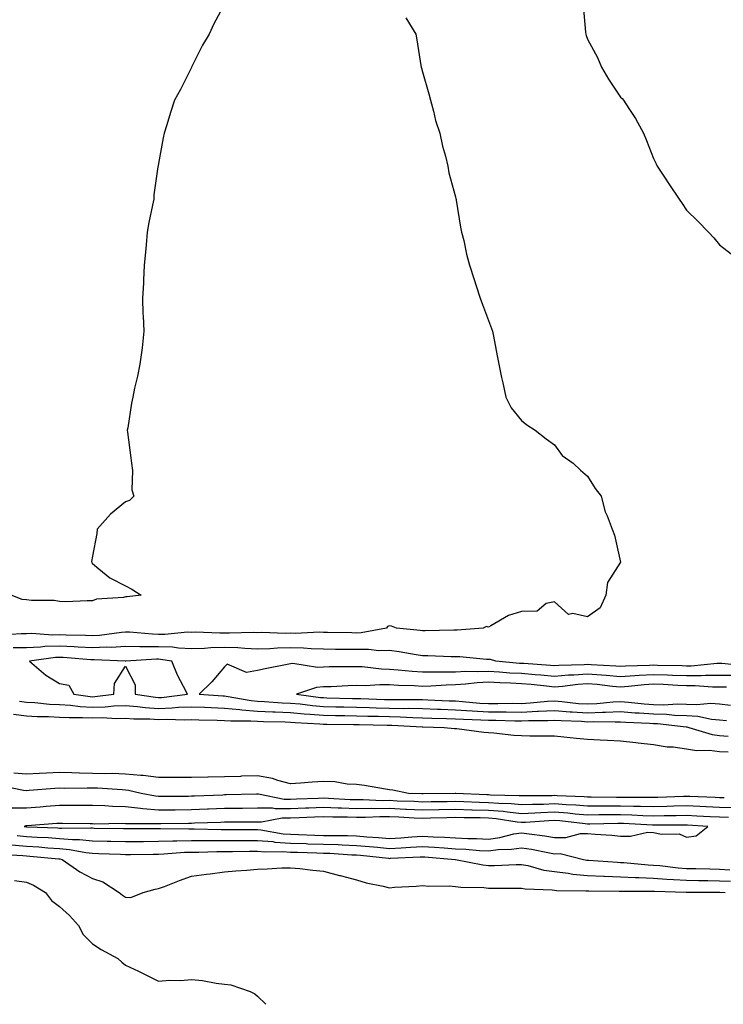
# Model space of a CAD drawing. Units: inches. Extents: x 915683 to 918323, y 7348058 to 7350698.
# Drawn here: x 917356 to 917569, y 7348058 to 7348356 of the extents above; entities that cross this region are included whole.
import ezdxf

# ---------------------------------------------------------------- set-up
doc = ezdxf.new("R2010")
doc.units = ezdxf.units.IN
doc.header["$MEASUREMENT"] = 0
doc.layers.add('Contour_91567348', color=7, linetype='Continuous', true_color=0x0c49d2)

msp = doc.modelspace()

# ---------------------------------------------------------------- linework, layer by layer
at = {"layer": 'Contour_91567348'}
for points in [[(917418.05, 7348361.07, 3328), (917414.87, 7348355.1, 3328), (917413.36, 7348351.92, 3328), (917411.38, 7348348.59, 3328), (917408.05, 7348341.94, 3328), (917408.03, 7348341.92, 3328), (917408.01, 7348341.88, 3328), (917404.75, 7348335.22, 3328), (917402.91, 7348331.92, 3328), (917401.73, 7348328.24, 3328), (917400.58, 7348324.45, 3328), (917399.79, 7348321.92, 3328), (917399.42, 7348320.55, 3328), (917398.05, 7348312.73, 3328), (917397.91, 7348312.06, 3328), (917397.91, 7348311.92, 3328), (917397.9, 7348311.77, 3328), (917396.69, 7348303.28, 3328), (917396.62, 7348301.92, 3328), (917396.28, 7348300.15, 3328), (917395.14, 7348294.83, 3328), (917394.6, 7348291.92, 3328), (917394.28, 7348288.15, 3328), (917394.1, 7348285.87, 3328), (917393.75, 7348281.92, 3328), (917393.49, 7348277.36, 3328), (917393.49, 7348276.48, 3328), (917393.18, 7348271.92, 3328), (917393.34, 7348267.21, 3328), (917393.41, 7348266.56, 3328), (917393.61, 7348261.92, 3328), (917393.07, 7348256.94, 3328), (917393.07, 7348256.9, 3328), (917392.4, 7348251.92, 3328), (917391.68, 7348248.29, 3328), (917390.83, 7348244.7, 3328), (917390.26, 7348241.92, 3328), (917389.85, 7348240.12, 3328), (917388.75, 7348232.62, 3328), (917388.61, 7348231.92, 3328), (917388.66, 7348231.31, 3328), (917389.71, 7348223.58, 3328), (917389.83, 7348221.92, 3328), (917390.21, 7348219.76, 3328), (917389.96, 7348213.83, 3328), (917390.54, 7348211.92, 3328), (917389.31, 7348210.66, 3328), (917388.05, 7348210.23, 3328), (917383.48, 7348206.49, 3328), (917379.51, 7348201.92, 3328), (917379.33, 7348200.64, 3328), (917378.05, 7348193.8, 3328), (917377.77, 7348192.2, 3328), (917377.82, 7348191.92, 3328), (917377.85, 7348191.72, 3328), (917378.05, 7348191.52, 3328), (917380.02, 7348189.95, 3328), (917383.31, 7348187.18, 3328), (917388.05, 7348184.76, 3328), (917389.93, 7348183.8, 3328), (917392.84, 7348181.92, 3328), (917388.56, 7348181.41, 3328), (917388.05, 7348181.46, 3328), (917387.42, 7348181.3, 3328), (917379.23, 7348180.74, 3328), (917378.05, 7348180.23, 3328), (917376.41, 7348180.28, 3328), (917370.02, 7348179.95, 3328), (917368.05, 7348180.01, 3328), (917366.43, 7348180.3, 3328), (917359.6, 7348180.37, 3328), (917358.05, 7348180.58, 3328), (917356.74, 7348180.61, 3328), (917353.4, 7348181.92, 3328)], [(917526.75, 7348360.62, 3330), (917527.45, 7348352.52, 3330), (917527.56, 7348351.92, 3330), (917527.66, 7348351.53, 3330), (917528.05, 7348350.46, 3330), (917531.03, 7348344.9, 3330), (917532.27, 7348341.92, 3330), (917534.44, 7348338.31, 3330), (917538.05, 7348332.82, 3330), (917538.53, 7348332.4, 3330), (917538.97, 7348331.92, 3330), (917540.58, 7348329.39, 3330), (917542.56, 7348326.43, 3330), (917544.95, 7348321.92, 3330), (917545.88, 7348319.75, 3330), (917548.05, 7348314.24, 3330), (917548.82, 7348312.69, 3330), (917549.18, 7348311.92, 3330), (917551.34, 7348308.63, 3330), (917552.69, 7348306.56, 3330), (917555.79, 7348301.92, 3330), (917556.74, 7348300.61, 3330), (917558.05, 7348298.61, 3330), (917561.45, 7348295.32, 3330), (917564.71, 7348291.92, 3330), (917566.34, 7348290.21, 3330), (917568.05, 7348288.13, 3330), (917571.56, 7348285.43, 3330)], [(917473.02, 7348356.89, 3329), (917476.01, 7348351.92, 3329), (917476.34, 7348350.21, 3329), (917477.57, 7348342.4, 3329), (917477.66, 7348341.92, 3329), (917477.74, 7348341.61, 3329), (917478.05, 7348340.57, 3329), (917479.98, 7348333.85, 3329), (917480.47, 7348331.92, 3329), (917481.4, 7348328.57, 3329), (917481.96, 7348325.83, 3329), (917483.34, 7348321.92, 3329), (917484.09, 7348317.96, 3329), (917484.99, 7348314.98, 3329), (917485.68, 7348311.92, 3329), (917486.04, 7348309.91, 3329), (917488.05, 7348302.66, 3329), (917488.19, 7348302.06, 3329), (917488.24, 7348301.92, 3329), (917488.29, 7348301.68, 3329), (917489.57, 7348293.44, 3329), (917489.9, 7348291.92, 3329), (917490.52, 7348289.45, 3329), (917491.42, 7348285.29, 3329), (917492.33, 7348281.92, 3329), (917493.69, 7348277.56, 3329), (917494.29, 7348275.68, 3329), (917495.48, 7348271.92, 3329), (917496.17, 7348270.04, 3329), (917498.05, 7348265.21, 3329), (917498.93, 7348262.8, 3329), (917499.25, 7348261.92, 3329), (917499.53, 7348260.44, 3329), (917500.62, 7348254.49, 3329), (917501.12, 7348251.92, 3329), (917502.01, 7348247.96, 3329), (917502.42, 7348246.29, 3329), (917503.32, 7348241.92, 3329), (917504.87, 7348238.74, 3329), (917508.05, 7348234.92, 3329), (917509.69, 7348233.56, 3329), (917512.19, 7348231.92, 3329), (917515.49, 7348229.36, 3329), (917518.05, 7348227.48, 3329), (917520.39, 7348224.26, 3329), (917523.66, 7348221.92, 3329), (917525.93, 7348219.8, 3329), (917528.05, 7348218, 3329), (917530.39, 7348214.26, 3329), (917532.15, 7348211.92, 3329), (917533.38, 7348207.25, 3329), (917534.01, 7348205.96, 3329), (917535.54, 7348201.92, 3329), (917536.23, 7348200.1, 3329), (917538.05, 7348191.92, 3329), (917534.14, 7348185.83, 3329), (917533.63, 7348181.92, 3329), (917531.89, 7348178.08, 3329), (917528.05, 7348175.36, 3329), (917523.55, 7348176.42, 3329), (917522.28, 7348176.15, 3329), (917518.05, 7348179.97, 3329), (917515.53, 7348179.4, 3329), (917512.83, 7348177.14, 3329), (917508.05, 7348177.02, 3329), (917504.12, 7348175.85, 3329), (917498.78, 7348172.65, 3329), (917498.05, 7348172.3, 3329), (917497.46, 7348172.51, 3329), (917496.45, 7348171.92, 3329), (917488.59, 7348171.38, 3329), (917488.05, 7348171.39, 3329), (917487.52, 7348171.39, 3329), (917478.84, 7348171.13, 3329), (917478.05, 7348171.13, 3329), (917477.37, 7348171.24, 3329), (917470.15, 7348171.92, 3329), (917468.67, 7348172.55, 3329), (917468.05, 7348172.71, 3329), (917467.46, 7348172.51, 3329), (917467.17, 7348171.92, 3329), (917459.45, 7348170.52, 3329), (917458.05, 7348170.49, 3329), (917456.64, 7348170.51, 3329), (917449.3, 7348170.67, 3329), (917448.05, 7348170.68, 3329), (917446.85, 7348170.72, 3329), (917439.59, 7348170.38, 3329), (917438.05, 7348170.42, 3329), (917436.51, 7348170.38, 3329), (917429.36, 7348170.61, 3329), (917428.05, 7348170.57, 3329), (917426.76, 7348170.63, 3329), (917419.53, 7348170.44, 3329), (917418.05, 7348170.5, 3329), (917416.59, 7348170.46, 3329), (917409.26, 7348170.71, 3329), (917408.05, 7348170.67, 3329), (917406.85, 7348170.72, 3329), (917399.95, 7348170.02, 3329), (917398.05, 7348170.08, 3329), (917396.23, 7348170.1, 3329), (917389.26, 7348170.71, 3329), (917388.05, 7348170.73, 3329), (917386.8, 7348170.67, 3329), (917380.22, 7348169.75, 3329), (917378.05, 7348169.65, 3329), (917375.89, 7348169.76, 3329), (917370.11, 7348169.86, 3329), (917368.05, 7348169.96, 3329), (917366.02, 7348169.89, 3329), (917359.61, 7348170.36, 3329), (917358.05, 7348170.29, 3329), (917356.4, 7348170.27, 3329), (917350.15, 7348169.82, 3329)], [(917576.58, 7348160.45, 3330), (917568.75, 7348161.22, 3330), (917568.05, 7348161.22, 3330), (917567.35, 7348161.22, 3330), (917559.48, 7348160.49, 3330), (917558.05, 7348160.48, 3330), (917556.67, 7348160.54, 3330), (917549.27, 7348160.7, 3330), (917548.05, 7348160.75, 3330), (917546.8, 7348160.67, 3330), (917539.53, 7348160.44, 3330), (917538.05, 7348160.34, 3330), (917536.59, 7348160.46, 3330), (917529.12, 7348160.85, 3330), (917528.05, 7348160.94, 3330), (917526.99, 7348160.86, 3330), (917519.32, 7348160.65, 3330), (917518.05, 7348160.55, 3330), (917516.79, 7348160.66, 3330), (917508.75, 7348161.22, 3330), (917508.05, 7348161.28, 3330), (917507.44, 7348161.31, 3330), (917500.26, 7348161.92, 3330), (917498.61, 7348162.48, 3330), (917497.48, 7348162.49, 3330), (917489.39, 7348163.26, 3330), (917488.05, 7348163.28, 3330), (917486.68, 7348163.29, 3330), (917479.69, 7348163.56, 3330), (917478.05, 7348163.57, 3330), (917476.12, 7348163.85, 3330), (917470.96, 7348164.83, 3330), (917468.05, 7348165.23, 3330), (917464.84, 7348165.13, 3330), (917461.68, 7348165.55, 3330), (917458.05, 7348165.46, 3330), (917454.46, 7348165.51, 3330), (917451.65, 7348165.52, 3330), (917448.05, 7348165.57, 3330), (917444.3, 7348165.67, 3330), (917442.03, 7348165.9, 3330), (917438.05, 7348166, 3330), (917434.08, 7348165.89, 3330), (917431.83, 7348165.7, 3330), (917428.05, 7348165.59, 3330), (917424.21, 7348165.76, 3330), (917422.12, 7348165.99, 3330), (917418.05, 7348166.15, 3330), (917413.94, 7348166.03, 3330), (917411.98, 7348165.85, 3330), (917408.05, 7348165.71, 3330), (917404.1, 7348165.87, 3330), (917402.3, 7348166.17, 3330), (917398.05, 7348166.3, 3330), (917393.61, 7348166.36, 3330), (917392.43, 7348166.3, 3330), (917388.05, 7348166.37, 3330), (917383.82, 7348166.15, 3330), (917382.34, 7348166.21, 3330), (917378.05, 7348166.03, 3330), (917373.73, 7348166.24, 3330), (917372.46, 7348166.33, 3330), (917368.05, 7348166.54, 3330), (917363.58, 7348166.39, 3330), (917362.34, 7348166.21, 3330), (917358.05, 7348166.03, 3330), (917354, 7348165.97, 3330)], [(917572.35, 7348157.62, 3331), (917568.05, 7348157.64, 3331), (917563.75, 7348157.62, 3331), (917562.47, 7348157.5, 3331), (917558.05, 7348157.48, 3331), (917553.79, 7348157.66, 3331), (917552.27, 7348157.7, 3331), (917548.05, 7348157.87, 3331), (917543.71, 7348157.58, 3331), (917542.42, 7348157.55, 3331), (917538.05, 7348157.23, 3331), (917533.73, 7348157.6, 3331), (917532.29, 7348157.68, 3331), (917528.05, 7348158.02, 3331), (917523.85, 7348157.72, 3331), (917522.29, 7348157.68, 3331), (917518.05, 7348157.34, 3331), (917513.85, 7348157.72, 3331), (917512.13, 7348157.84, 3331), (917508.05, 7348158.2, 3331), (917504.51, 7348158.38, 3331), (917501.32, 7348158.65, 3331), (917498.05, 7348158.83, 3331), (917494.83, 7348158.7, 3331), (917491.13, 7348158.84, 3331), (917488.05, 7348158.68, 3331), (917484.73, 7348158.6, 3331), (917481.3, 7348158.67, 3331), (917478.05, 7348158.59, 3331), (917474.92, 7348158.79, 3331), (917470.68, 7348159.29, 3331), (917468.05, 7348159.48, 3331), (917465.66, 7348159.53, 3331), (917459.76, 7348160.21, 3331), (917458.05, 7348160.26, 3331), (917456.34, 7348160.21, 3331), (917449.73, 7348160.24, 3331), (917448.05, 7348160.2, 3331), (917446.18, 7348160.05, 3331), (917438.74, 7348161.23, 3331), (917438.05, 7348161.14, 3331), (917437.05, 7348160.92, 3331), (917430.34, 7348159.63, 3331), (917428.05, 7348159.09, 3331), (917424.68, 7348158.55, 3331), (917418.89, 7348161.08, 3331), (917418.05, 7348160.29, 3331), (917414.25, 7348155.72, 3331), (917410.35, 7348151.92, 3331), (917417.58, 7348151.45, 3331), (917418.05, 7348151.43, 3331), (917418.59, 7348151.38, 3331), (917426.16, 7348150.03, 3331), (917428.05, 7348149.88, 3331), (917430.19, 7348149.78, 3331), (917435.52, 7348149.39, 3331), (917438.05, 7348149.27, 3331), (917440.96, 7348149.01, 3331), (917444.67, 7348148.54, 3331), (917448.05, 7348148.26, 3331), (917451.79, 7348148.18, 3331), (917454.25, 7348148.12, 3331), (917458.05, 7348148.05, 3331), (917462.03, 7348147.94, 3331), (917464, 7348147.87, 3331), (917468.05, 7348147.76, 3331), (917472.3, 7348147.67, 3331), (917473.81, 7348147.68, 3331), (917478.05, 7348147.58, 3331), (917482.54, 7348147.43, 3331), (917483.52, 7348147.39, 3331), (917488.05, 7348147.24, 3331), (917493.05, 7348146.92, 3331), (917498.05, 7348146.61, 3331), (917502.72, 7348146.59, 3331), (917503.4, 7348146.57, 3331), (917508.05, 7348146.54, 3331), (917512.9, 7348146.77, 3331), (917513.2, 7348146.77, 3331), (917518.05, 7348147.01, 3331), (917522.78, 7348146.65, 3331), (917523.34, 7348146.63, 3331), (917528.05, 7348146.3, 3331), (917532.62, 7348146.49, 3331), (917533.5, 7348146.47, 3331), (917538.05, 7348146.68, 3331), (917542.47, 7348146.34, 3331), (917543.68, 7348146.29, 3331), (917548.05, 7348145.98, 3331), (917552.01, 7348145.88, 3331), (917554.36, 7348145.61, 3331), (917558.05, 7348145.5, 3331), (917561.46, 7348145.33, 3331), (917565.56, 7348144.41, 3331), (917568.05, 7348144.23, 3331), (917570.12, 7348143.99, 3331)], [(917570.19, 7348154.06, 3332), (917568.05, 7348154.07, 3332), (917565.91, 7348154.06, 3332), (917560.62, 7348154.49, 3332), (917558.05, 7348154.48, 3332), (917555.37, 7348154.6, 3332), (917551, 7348154.87, 3332), (917548.05, 7348154.99, 3332), (917545.17, 7348154.8, 3332), (917540.43, 7348154.3, 3332), (917538.05, 7348154.13, 3332), (917535.63, 7348154.34, 3332), (917531, 7348154.87, 3332), (917528.05, 7348155.1, 3332), (917525.08, 7348154.89, 3332), (917520.45, 7348154.32, 3332), (917518.05, 7348154.13, 3332), (917515.62, 7348154.35, 3332), (917510.99, 7348154.86, 3332), (917508.05, 7348155.12, 3332), (917504.68, 7348155.29, 3332), (917501.5, 7348155.37, 3332), (917498.05, 7348155.56, 3332), (917494.56, 7348155.41, 3332), (917491.08, 7348154.95, 3332), (917488.05, 7348154.8, 3332), (917485.24, 7348154.73, 3332), (917480.53, 7348154.4, 3332), (917478.05, 7348154.34, 3332), (917475.47, 7348154.5, 3332), (917470.72, 7348154.59, 3332), (917468.05, 7348154.78, 3332), (917465.13, 7348154.84, 3332), (917460.66, 7348154.53, 3332), (917458.05, 7348154.59, 3332), (917455.44, 7348154.53, 3332), (917450.37, 7348154.24, 3332), (917448.05, 7348154.18, 3332), (917445.95, 7348154.02, 3332), (917439.86, 7348151.92, 3332), (917447.13, 7348151, 3332), (917448.05, 7348150.92, 3332), (917449.07, 7348150.9, 3332), (917456.83, 7348150.7, 3332), (917458.05, 7348150.68, 3332), (917459.32, 7348150.65, 3332), (917466.52, 7348150.39, 3332), (917468.05, 7348150.35, 3332), (917469.66, 7348150.31, 3332), (917476.52, 7348150.39, 3332), (917478.05, 7348150.35, 3332), (917479.68, 7348150.29, 3332), (917486.12, 7348149.99, 3332), (917488.05, 7348149.93, 3332), (917490.18, 7348149.79, 3332), (917495.42, 7348149.29, 3332), (917498.05, 7348149.13, 3332), (917500.85, 7348149.12, 3332), (917505.33, 7348149.2, 3332), (917508.05, 7348149.19, 3332), (917510.67, 7348149.3, 3332), (917515.94, 7348149.81, 3332), (917518.05, 7348149.92, 3332), (917520.22, 7348149.75, 3332), (917525.31, 7348149.18, 3332), (917528.05, 7348148.99, 3332), (917530.87, 7348149.1, 3332), (917535.76, 7348149.63, 3332), (917538.05, 7348149.74, 3332), (917540.41, 7348149.56, 3332), (917545.19, 7348149.06, 3332), (917548.05, 7348148.85, 3332), (917551.19, 7348148.78, 3332), (917555.18, 7348149.05, 3332), (917558.05, 7348148.97, 3332), (917561.17, 7348148.8, 3332), (917565.36, 7348149.23, 3332), (917568.05, 7348149.03, 3332), (917571.32, 7348148.65, 3332)], [(917355.93, 7348149.8, 3330), (917358.05, 7348149.53, 3330), (917360.57, 7348149.4, 3330), (917365.07, 7348148.94, 3330), (917368.05, 7348148.8, 3330), (917371.38, 7348148.59, 3330), (917374.32, 7348148.19, 3330), (917378.05, 7348147.99, 3330), (917381.87, 7348148.1, 3330), (917384.54, 7348148.41, 3330), (917388.05, 7348148.53, 3330), (917391.72, 7348148.25, 3330), (917394.04, 7348147.91, 3330), (917398.05, 7348147.64, 3330), (917402.19, 7348147.78, 3330), (917404.14, 7348148.01, 3330), (917408.05, 7348148.17, 3330), (917411.96, 7348148.01, 3330), (917414.01, 7348147.88, 3330), (917418.05, 7348147.73, 3330), (917422.66, 7348147.31, 3330), (917423.32, 7348147.19, 3330), (917428.05, 7348146.83, 3330), (917432.73, 7348146.6, 3330), (917433.38, 7348146.59, 3330), (917438.05, 7348146.38, 3330), (917442.14, 7348146.01, 3330), (917444.05, 7348145.92, 3330), (917448.05, 7348145.59, 3330), (917451.65, 7348145.52, 3330), (917454.48, 7348145.49, 3330), (917458.05, 7348145.42, 3330), (917461.46, 7348145.33, 3330), (917464.71, 7348145.26, 3330), (917468.05, 7348145.17, 3330), (917471.23, 7348145.1, 3330), (917475.08, 7348144.89, 3330), (917478.05, 7348144.82, 3330), (917480.86, 7348144.73, 3330), (917485.34, 7348144.63, 3330), (917488.05, 7348144.54, 3330), (917490.51, 7348144.38, 3330), (917495.74, 7348144.23, 3330), (917498.05, 7348144.1, 3330), (917500.22, 7348144.09, 3330), (917506.06, 7348143.91, 3330), (917508.05, 7348143.9, 3330), (917510.13, 7348144, 3330), (917515.97, 7348144, 3330), (917518.05, 7348144.11, 3330), (917520.08, 7348143.95, 3330), (917526.23, 7348143.74, 3330), (917528.05, 7348143.61, 3330), (917529.81, 7348143.68, 3330), (917536.42, 7348143.55, 3330), (917538.05, 7348143.62, 3330), (917539.63, 7348143.5, 3330), (917546.78, 7348143.19, 3330), (917548.05, 7348143.1, 3330), (917549.21, 7348143.08, 3330), (917557.92, 7348142.05, 3330), (917558.17, 7348142.04, 3330), (917558.69, 7348141.92, 3330), (917565.83, 7348139.7, 3330), (917568.05, 7348139.42, 3330), (917570.68, 7348139.29, 3330)], [(917354.1, 7348145.87, 3329), (917358.05, 7348145.37, 3329), (917361.32, 7348145.19, 3329), (917364.77, 7348145.2, 3329), (917368.05, 7348145.04, 3329), (917370.98, 7348144.85, 3329), (917375.04, 7348144.93, 3329), (917378.05, 7348144.77, 3329), (917380.98, 7348144.85, 3329), (917385.37, 7348144.6, 3329), (917388.05, 7348144.68, 3329), (917390.61, 7348144.48, 3329), (917395.48, 7348144.49, 3329), (917398.05, 7348144.32, 3329), (917400.54, 7348144.41, 3329), (917405.8, 7348144.17, 3329), (917408.05, 7348144.26, 3329), (917410.3, 7348144.17, 3329), (917415.86, 7348144.11, 3329), (917418.05, 7348144.02, 3329), (917419.98, 7348143.85, 3329), (917426.04, 7348143.93, 3329), (917428.05, 7348143.78, 3329), (917429.82, 7348143.69, 3329), (917436.4, 7348143.57, 3329), (917438.05, 7348143.49, 3329), (917439.49, 7348143.36, 3329), (917446.95, 7348143.02, 3329), (917448.05, 7348142.93, 3329), (917449.04, 7348142.91, 3329), (917457.16, 7348142.81, 3329), (917458.05, 7348142.79, 3329), (917458.9, 7348142.77, 3329), (917467.37, 7348142.6, 3329), (917468.05, 7348142.58, 3329), (917468.7, 7348142.57, 3329), (917477.91, 7348142.06, 3329), (917478.05, 7348142.06, 3329), (917478.19, 7348142.06, 3329), (917484.59, 7348141.92, 3329), (917487.73, 7348141.6, 3329), (917488.05, 7348141.58, 3329), (917488.42, 7348141.55, 3329), (917496.61, 7348140.48, 3329), (917498.05, 7348140.35, 3329), (917499.7, 7348140.27, 3329), (917505.67, 7348139.54, 3329), (917508.05, 7348139.44, 3329), (917510.58, 7348139.39, 3329), (917515.52, 7348139.39, 3329), (917518.05, 7348139.33, 3329), (917520.9, 7348139.07, 3329), (917524.73, 7348138.6, 3329), (917528.05, 7348138.33, 3329), (917531.82, 7348138.15, 3329), (917534.12, 7348137.99, 3329), (917538.05, 7348137.81, 3329), (917542.64, 7348137.33, 3329), (917543.36, 7348137.23, 3329), (917548.05, 7348136.76, 3329), (917552.16, 7348136.03, 3329), (917553.99, 7348135.98, 3329), (917558.05, 7348135.43, 3329), (917561.04, 7348134.91, 3329), (917564.97, 7348135, 3329), (917568.05, 7348134.62, 3329), (917570.61, 7348134.48, 3329)], [(917569.45, 7348120.52, 3329), (917568.05, 7348120.54, 3329), (917566.74, 7348120.61, 3329), (917559.01, 7348120.96, 3329), (917558.05, 7348121.01, 3329), (917557.12, 7348120.99, 3329), (917549.32, 7348120.65, 3329), (917548.05, 7348120.62, 3329), (917546.79, 7348120.66, 3329), (917539.29, 7348120.68, 3329), (917538.05, 7348120.71, 3329), (917536.84, 7348120.71, 3329), (917529.17, 7348120.8, 3329), (917528.05, 7348120.79, 3329), (917527, 7348120.87, 3329), (917518.81, 7348121.16, 3329), (917518.05, 7348121.22, 3329), (917517.32, 7348121.19, 3329), (917508.81, 7348121.16, 3329), (917508.05, 7348121.14, 3329), (917507.34, 7348121.21, 3329), (917498.6, 7348121.37, 3329), (917498.05, 7348121.42, 3329), (917497.56, 7348121.43, 3329), (917488.13, 7348121.84, 3329), (917487.97, 7348121.84, 3329), (917478.22, 7348121.75, 3329), (917478.05, 7348121.74, 3329), (917477.88, 7348121.75, 3329), (917473.75, 7348121.92, 3329), (917469.01, 7348122.88, 3329), (917468.05, 7348122.95, 3329), (917466.83, 7348123.14, 3329), (917460.43, 7348124.3, 3329), (917458.05, 7348124.63, 3329), (917455.22, 7348124.75, 3329), (917451.53, 7348125.4, 3329), (917448.05, 7348125.51, 3329), (917444.64, 7348125.33, 3329), (917441.1, 7348124.97, 3329), (917438.05, 7348124.79, 3329), (917434.19, 7348125.78, 3329), (917432.57, 7348126.44, 3329), (917428.05, 7348127.21, 3329), (917423.21, 7348127.08, 3329), (917422.9, 7348127.07, 3329), (917418.05, 7348126.94, 3329), (917413.12, 7348126.85, 3329), (917412.97, 7348126.84, 3329), (917408.05, 7348126.74, 3329), (917403.25, 7348126.72, 3329), (917402.85, 7348126.72, 3329), (917398.05, 7348126.71, 3329), (917393.44, 7348127.31, 3329), (917392.66, 7348127.31, 3329), (917388.05, 7348127.78, 3329), (917384.02, 7348127.89, 3329), (917382.11, 7348127.86, 3329), (917378.05, 7348127.96, 3329), (917374.15, 7348128.02, 3329), (917371.83, 7348128.14, 3329), (917368.05, 7348128.21, 3329), (917364.12, 7348127.99, 3329), (917362.05, 7348127.92, 3329), (917358.05, 7348127.69, 3329), (917354.2, 7348128.07, 3329)], [(917572.43, 7348117.54, 3330), (917568.05, 7348117.61, 3330), (917563.94, 7348117.81, 3330), (917562.07, 7348117.9, 3330), (917558.05, 7348118.09, 3330), (917554.14, 7348118.01, 3330), (917552.05, 7348117.92, 3330), (917548.05, 7348117.84, 3330), (917544.09, 7348117.96, 3330), (917542.01, 7348117.96, 3330), (917538.05, 7348118.08, 3330), (917534.19, 7348118.06, 3330), (917531.89, 7348118.08, 3330), (917528.05, 7348118.06, 3330), (917524.48, 7348118.35, 3330), (917521.52, 7348118.45, 3330), (917518.05, 7348118.7, 3330), (917514.71, 7348118.59, 3330), (917511.39, 7348118.58, 3330), (917508.05, 7348118.45, 3330), (917504.89, 7348118.76, 3330), (917501.14, 7348118.83, 3330), (917498.05, 7348119.09, 3330), (917495.28, 7348119.15, 3330), (917490.61, 7348119.36, 3330), (917488.05, 7348119.42, 3330), (917485.5, 7348119.37, 3330), (917480.65, 7348119.32, 3330), (917478.05, 7348119.27, 3330), (917475.53, 7348119.4, 3330), (917470.37, 7348119.6, 3330), (917468.05, 7348119.71, 3330), (917465.83, 7348119.7, 3330), (917460.02, 7348119.95, 3330), (917458.05, 7348119.94, 3330), (917456.13, 7348120, 3330), (917449.61, 7348120.36, 3330), (917448.05, 7348120.41, 3330), (917446.48, 7348120.35, 3330), (917439.85, 7348120.12, 3330), (917438.05, 7348120.05, 3330), (917436.18, 7348120.05, 3330), (917428.33, 7348121.64, 3330), (917428.05, 7348121.64, 3330), (917427.76, 7348121.63, 3330), (917418.53, 7348121.44, 3330), (917418.05, 7348121.43, 3330), (917417.54, 7348121.41, 3330), (917408.92, 7348121.05, 3330), (917408.05, 7348121.02, 3330), (917407.14, 7348121.01, 3330), (917398.99, 7348120.98, 3330), (917398.05, 7348120.97, 3330), (917397.18, 7348121.05, 3330), (917392.8, 7348121.92, 3330), (917388.96, 7348122.83, 3330), (917388.05, 7348122.92, 3330), (917387.02, 7348122.95, 3330), (917379.58, 7348123.45, 3330), (917378.05, 7348123.49, 3330), (917376.46, 7348123.51, 3330), (917369.54, 7348123.41, 3330), (917368.05, 7348123.44, 3330), (917366.6, 7348123.37, 3330), (917358.88, 7348122.75, 3330), (917358.05, 7348122.7, 3330), (917357.18, 7348122.79, 3330), (917350.33, 7348124.2, 3330)], [(917570.76, 7348114.63, 3331), (917568.05, 7348114.67, 3331), (917565.15, 7348114.82, 3331), (917561.15, 7348115.02, 3331), (917558.05, 7348115.17, 3331), (917554.87, 7348115.1, 3331), (917551.25, 7348115.12, 3331), (917548.05, 7348115.05, 3331), (917544.82, 7348115.15, 3331), (917541.47, 7348115.34, 3331), (917538.05, 7348115.44, 3331), (917534.55, 7348115.42, 3331), (917531.49, 7348115.36, 3331), (917528.05, 7348115.34, 3331), (917524.34, 7348115.63, 3331), (917522.03, 7348115.9, 3331), (917518.05, 7348116.19, 3331), (917513.92, 7348116.05, 3331), (917512.04, 7348115.91, 3331), (917508.05, 7348115.76, 3331), (917503.79, 7348116.18, 3331), (917502.52, 7348116.39, 3331), (917498.05, 7348116.77, 3331), (917493.1, 7348116.87, 3331), (917493, 7348116.87, 3331), (917488.05, 7348116.98, 3331), (917483.08, 7348116.89, 3331), (917483.02, 7348116.89, 3331), (917478.05, 7348116.79, 3331), (917473.16, 7348117.03, 3331), (917472.93, 7348117.04, 3331), (917468.05, 7348117.28, 3331), (917463.38, 7348117.25, 3331), (917462.68, 7348117.29, 3331), (917458.05, 7348117.26, 3331), (917453.53, 7348117.4, 3331), (917452.51, 7348117.46, 3331), (917448.05, 7348117.61, 3331), (917443.56, 7348117.43, 3331), (917442.57, 7348117.4, 3331), (917438.05, 7348117.22, 3331), (917433.36, 7348117.23, 3331), (917432.58, 7348117.39, 3331), (917428.05, 7348117.4, 3331), (917423.48, 7348117.35, 3331), (917422.63, 7348117.34, 3331), (917418.05, 7348117.29, 3331), (917413.24, 7348117.11, 3331), (917412.87, 7348117.1, 3331), (917408.05, 7348116.92, 3331), (917403.11, 7348116.86, 3331), (917402.99, 7348116.86, 3331), (917398.05, 7348116.8, 3331), (917393.34, 7348117.21, 3331), (917392.61, 7348117.36, 3331), (917388.05, 7348117.85, 3331), (917384.1, 7348117.97, 3331), (917381.82, 7348118.15, 3331), (917378.05, 7348118.27, 3331), (917374.41, 7348118.28, 3331), (917371.74, 7348118.23, 3331), (917368.05, 7348118.24, 3331), (917364.05, 7348117.92, 3331), (917362.21, 7348117.76, 3331), (917358.05, 7348117.43, 3331), (917353.59, 7348117.46, 3331)], [(917355.26, 7348109.13, 3331), (917358.05, 7348108.87, 3331), (917361.32, 7348108.65, 3331), (917364.65, 7348108.52, 3331), (917368.05, 7348108.28, 3331), (917372.01, 7348107.96, 3331), (917374.11, 7348107.98, 3331), (917378.05, 7348107.58, 3331), (917382.49, 7348107.48, 3331), (917383.6, 7348107.47, 3331), (917388.05, 7348107.35, 3331), (917392.6, 7348107.37, 3331), (917393.5, 7348107.37, 3331), (917398.05, 7348107.39, 3331), (917402.43, 7348107.54, 3331), (917403.65, 7348107.52, 3331), (917408.05, 7348107.64, 3331), (917412.32, 7348107.65, 3331), (917413.74, 7348107.61, 3331), (917418.05, 7348107.61, 3331), (917422.32, 7348107.65, 3331), (917423.78, 7348107.65, 3331), (917428.05, 7348107.68, 3331), (917432.69, 7348107.28, 3331), (917433.3, 7348107.17, 3331), (917438.05, 7348106.83, 3331), (917442.81, 7348106.68, 3331), (917443.31, 7348106.66, 3331), (917448.05, 7348106.51, 3331), (917452.51, 7348106.38, 3331), (917453.67, 7348106.3, 3331), (917458.05, 7348106.16, 3331), (917461.97, 7348105.84, 3331), (917464.4, 7348105.57, 3331), (917468.05, 7348105.25, 3331), (917471.59, 7348105.46, 3331), (917474.39, 7348105.58, 3331), (917478.05, 7348105.8, 3331), (917481.72, 7348105.59, 3331), (917484.61, 7348105.36, 3331), (917488.05, 7348105.15, 3331), (917491.15, 7348105.02, 3331), (917495.33, 7348104.64, 3331), (917498.05, 7348104.51, 3331), (917501.01, 7348104.88, 3331), (917505, 7348104.97, 3331), (917508.05, 7348105.46, 3331), (917511.11, 7348104.98, 3331), (917515.97, 7348104, 3331), (917518.05, 7348103.64, 3331), (917519.79, 7348103.66, 3331), (917526.77, 7348101.92, 3331), (917527.83, 7348101.7, 3331), (917528.05, 7348101.68, 3331), (917528.3, 7348101.67, 3331), (917537.17, 7348101.04, 3331), (917538.05, 7348101.01, 3331), (917539.01, 7348100.96, 3331), (917546.4, 7348100.27, 3331), (917548.05, 7348100.2, 3331), (917549.92, 7348100.05, 3331), (917555.48, 7348099.35, 3331), (917558.05, 7348099.16, 3331), (917560.85, 7348099.12, 3331), (917565.13, 7348099.01, 3331), (917568.05, 7348098.96, 3331), (917571.19, 7348098.78, 3331)], [(917353.65, 7348106.32, 3330), (917358.05, 7348105.91, 3330), (917361.8, 7348105.67, 3330), (917364.56, 7348105.41, 3330), (917368.05, 7348105.17, 3330), (917371.05, 7348104.92, 3330), (917376.01, 7348103.96, 3330), (917378.05, 7348103.75, 3330), (917379.83, 7348103.7, 3330), (917386.52, 7348103.45, 3330), (917388.05, 7348103.41, 3330), (917389.55, 7348103.42, 3330), (917396.45, 7348103.52, 3330), (917398.05, 7348103.53, 3330), (917399.71, 7348103.58, 3330), (917405.9, 7348104.07, 3330), (917408.05, 7348104.13, 3330), (917410.27, 7348104.14, 3330), (917415.69, 7348104.28, 3330), (917418.05, 7348104.28, 3330), (917420.43, 7348104.3, 3330), (917425.58, 7348104.39, 3330), (917428.05, 7348104.41, 3330), (917430.34, 7348104.21, 3330), (917435.68, 7348104.29, 3330), (917438.05, 7348104.12, 3330), (917440.18, 7348104.05, 3330), (917446.07, 7348103.9, 3330), (917448.05, 7348103.84, 3330), (917449.92, 7348103.79, 3330), (917456.66, 7348103.31, 3330), (917458.05, 7348103.27, 3330), (917459.3, 7348103.17, 3330), (917467.72, 7348102.25, 3330), (917468.05, 7348102.22, 3330), (917468.37, 7348102.24, 3330), (917477.33, 7348102.64, 3330), (917478.05, 7348102.69, 3330), (917478.77, 7348102.64, 3330), (917487.89, 7348101.92, 3330), (917488.02, 7348101.89, 3330), (917488.05, 7348101.89, 3330), (917488.08, 7348101.89, 3330), (917496.36, 7348100.23, 3330), (917498.05, 7348100.06, 3330), (917499.89, 7348100.08, 3330), (917506.46, 7348100.33, 3330), (917508.05, 7348100.36, 3330), (917509.94, 7348100.03, 3330), (917514.82, 7348098.69, 3330), (917518.05, 7348098.25, 3330), (917522.22, 7348097.75, 3330), (917523.6, 7348097.47, 3330), (917528.05, 7348097.03, 3330), (917532.96, 7348096.83, 3330), (917533.14, 7348096.83, 3330), (917538.05, 7348096.65, 3330), (917542.56, 7348096.43, 3330), (917543.54, 7348096.43, 3330), (917548.05, 7348096.23, 3330), (917552.04, 7348095.91, 3330), (917554.11, 7348095.86, 3330), (917558.05, 7348095.58, 3330), (917561.65, 7348095.52, 3330), (917564.46, 7348095.51, 3330), (917568.05, 7348095.46, 3330), (917571.39, 7348095.26, 3330)], [(917349.6, 7348103.47, 3329), (917356.91, 7348103.06, 3329), (917358.05, 7348102.96, 3329), (917359.03, 7348102.9, 3329), (917367.9, 7348102.07, 3329), (917368.05, 7348102.06, 3329), (917368.18, 7348102.05, 3329), (917368.84, 7348101.92, 3329), (917374.27, 7348098.14, 3329), (917378.05, 7348096.08, 3329), (917381.22, 7348095.09, 3329), (917386.18, 7348091.92, 3329), (917387.15, 7348091.02, 3329), (917388.05, 7348090.44, 3329), (917389.63, 7348090.34, 3329), (917393.38, 7348091.92, 3329), (917397.06, 7348092.91, 3329), (917398.05, 7348093.06, 3329), (917399.86, 7348093.73, 3329), (917404.41, 7348095.56, 3329), (917408.05, 7348096.8, 3329), (917412.56, 7348097.41, 3329), (917413.67, 7348097.54, 3329), (917418.05, 7348098.11, 3329), (917421.53, 7348098.44, 3329), (917424.78, 7348098.65, 3329), (917428.05, 7348098.94, 3329), (917430.95, 7348099.02, 3329), (917435.45, 7348099.32, 3329), (917438.05, 7348099.4, 3329), (917440.84, 7348099.13, 3329), (917444.79, 7348098.66, 3329), (917448.05, 7348098.37, 3329), (917452.93, 7348097.04, 3329), (917453.11, 7348096.98, 3329), (917458.05, 7348095.76, 3329), (917460.96, 7348094.83, 3329), (917466.14, 7348093.83, 3329), (917468.05, 7348093.32, 3329), (917469.6, 7348093.47, 3329), (917476.17, 7348093.8, 3329), (917478.05, 7348094.01, 3329), (917479.91, 7348093.78, 3329), (917486.1, 7348093.87, 3329), (917488.05, 7348093.69, 3329), (917489.63, 7348093.5, 3329), (917496.61, 7348093.36, 3329), (917498.05, 7348093.21, 3329), (917499.36, 7348093.23, 3329), (917506.83, 7348093.14, 3329), (917508.05, 7348093.16, 3329), (917509.1, 7348092.97, 3329), (917517.29, 7348092.68, 3329), (917518.05, 7348092.58, 3329), (917518.64, 7348092.51, 3329), (917527.55, 7348092.42, 3329), (917528.05, 7348092.37, 3329), (917528.48, 7348092.35, 3329), (917537.66, 7348092.31, 3329), (917538.05, 7348092.29, 3329), (917538.4, 7348092.27, 3329), (917547.69, 7348092.28, 3329), (917548.05, 7348092.26, 3329), (917548.37, 7348092.24, 3329), (917557.97, 7348092, 3329), (917558.05, 7348092, 3329), (917558.13, 7348092, 3329), (917568.01, 7348091.96, 3329), (917568.05, 7348091.96, 3329), (917568.08, 7348091.95, 3329), (917569.77, 7348091.92, 3329)], [(917354.42, 7348095.55, 3328), (917358.05, 7348095.04, 3328), (917360.23, 7348094.1, 3328), (917363.81, 7348091.92, 3328), (917365.59, 7348089.46, 3328), (917368.05, 7348087.63, 3328), (917371.05, 7348084.92, 3328), (917373.79, 7348081.92, 3328), (917375.27, 7348079.14, 3328), (917378.05, 7348076.32, 3328), (917380.69, 7348074.56, 3328), (917385.71, 7348071.92, 3328), (917386.9, 7348070.77, 3328), (917388.05, 7348069.9, 3328), (917391.97, 7348068, 3328), (917393.42, 7348067.29, 3328), (917398.05, 7348065.06, 3328), (917401.46, 7348065.33, 3328), (917404.74, 7348065.23, 3328), (917408.05, 7348065.54, 3328), (917411.36, 7348065.23, 3328), (917415.55, 7348064.42, 3328), (917418.05, 7348064.14, 3328), (917420.02, 7348063.89, 3328), (917425.79, 7348061.92, 3328), (917427.26, 7348061.13, 3328), (917428.05, 7348060.49, 3328), (917430.62, 7348058, 3328)]]:
    msp.add_polyline3d(points, dxfattribs=at)
for points in [[(917398.05, 7348150.96, 3331), (917398.98, 7348150.99, 3331), (917406.84, 7348151.92, 3331), (917405.68, 7348154.29, 3331), (917403.84, 7348157.71, 3331), (917402.11, 7348161.92, 3331), (917398.64, 7348162.51, 3331), (917398.05, 7348162.53, 3331), (917397.43, 7348162.54, 3331), (917388.14, 7348162.01, 3331), (917388.05, 7348162.01, 3331), (917387.97, 7348162, 3331), (917378.55, 7348162.42, 3331), (917378.05, 7348162.4, 3331), (917377.55, 7348162.42, 3331), (917369.2, 7348163.07, 3331), (917368.05, 7348163.12, 3331), (917366.89, 7348163.08, 3331), (917359, 7348161.92, 3331), (917363.88, 7348157.76, 3331), (917368.05, 7348155.17, 3331), (917370.84, 7348154.71, 3331), (917372.37, 7348151.92, 3331), (917377.38, 7348151.25, 3331), (917378.05, 7348151.21, 3331), (917378.74, 7348151.23, 3331), (917384.53, 7348151.92, 3331), (917384.77, 7348155.2, 3331), (917388.05, 7348160.46, 3331), (917390.94, 7348154.81, 3331), (917390.97, 7348151.92, 3331), (917397.15, 7348151.02, 3331)], [(917558.05, 7348108.63, 3332), (917560.93, 7348109.04, 3332), (917564.48, 7348111.92, 3332), (917558.36, 7348112.23, 3332), (917558.05, 7348112.25, 3332), (917557.73, 7348112.24, 3332), (917548.41, 7348112.28, 3332), (917548.05, 7348112.27, 3332), (917547.68, 7348112.29, 3332), (917538.9, 7348112.77, 3332), (917538.05, 7348112.8, 3332), (917537.18, 7348112.79, 3332), (917528.75, 7348112.62, 3332), (917528.05, 7348112.61, 3332), (917527.3, 7348112.67, 3332), (917519.69, 7348113.56, 3332), (917518.05, 7348113.67, 3332), (917516.36, 7348113.61, 3332), (917509.25, 7348113.12, 3332), (917508.05, 7348113.07, 3332), (917506.77, 7348113.2, 3332), (917500.37, 7348114.24, 3332), (917498.05, 7348114.44, 3332), (917495.47, 7348114.5, 3332), (917490.63, 7348114.5, 3332), (917488.05, 7348114.56, 3332), (917485.46, 7348114.51, 3332), (917480.49, 7348114.36, 3332), (917478.05, 7348114.32, 3332), (917475.53, 7348114.44, 3332), (917470.84, 7348114.71, 3332), (917468.05, 7348114.84, 3332), (917465.14, 7348114.83, 3332), (917460.73, 7348114.6, 3332), (917458.05, 7348114.58, 3332), (917455.3, 7348114.67, 3332), (917450.84, 7348114.71, 3332), (917448.05, 7348114.8, 3332), (917445.28, 7348114.69, 3332), (917440.63, 7348114.5, 3332), (917438.05, 7348114.4, 3332), (917435.56, 7348114.41, 3332), (917429.3, 7348113.17, 3332), (917428.05, 7348113.17, 3332), (917426.81, 7348113.16, 3332), (917419.29, 7348113.16, 3332), (917418.05, 7348113.14, 3332), (917416.87, 7348113.1, 3332), (917408.98, 7348112.85, 3332), (917408.05, 7348112.82, 3332), (917407.16, 7348112.81, 3332), (917398.78, 7348112.65, 3332), (917398.05, 7348112.64, 3332), (917397.26, 7348112.71, 3332), (917388.78, 7348112.65, 3332), (917388.05, 7348112.73, 3332), (917387.21, 7348112.76, 3332), (917378.76, 7348112.63, 3332), (917378.05, 7348112.65, 3332), (917377.31, 7348112.66, 3332), (917368.96, 7348112.83, 3332), (917368.05, 7348112.83, 3332), (917367.21, 7348112.76, 3332), (917358.24, 7348112.11, 3332), (917358.05, 7348112.1, 3332), (917357.87, 7348112.1, 3332), (917357.31, 7348111.92, 3332), (917357.96, 7348111.83, 3332), (917358.05, 7348111.82, 3332), (917358.15, 7348111.82, 3332), (917367.56, 7348111.43, 3332), (917368.05, 7348111.39, 3332), (917368.62, 7348111.35, 3332), (917377.6, 7348111.47, 3332), (917378.05, 7348111.42, 3332), (917378.56, 7348111.41, 3332), (917387.44, 7348111.31, 3332), (917388.05, 7348111.3, 3332), (917388.67, 7348111.3, 3332), (917397.38, 7348111.25, 3332), (917398.05, 7348111.26, 3332), (917398.69, 7348111.28, 3332), (917407.26, 7348111.13, 3332), (917408.05, 7348111.15, 3332), (917408.82, 7348111.15, 3332), (917417.07, 7348110.94, 3332), (917418.05, 7348110.94, 3332), (917419.02, 7348110.95, 3332), (917427.08, 7348110.95, 3332), (917428.05, 7348110.95, 3332), (917429.11, 7348110.86, 3332), (917435.83, 7348109.7, 3332), (917438.05, 7348109.54, 3332), (917440.51, 7348109.46, 3332), (917445.39, 7348109.26, 3332), (917448.05, 7348109.18, 3332), (917450.87, 7348109.1, 3332), (917455.27, 7348109.14, 3332), (917458.05, 7348109.05, 3332), (917461.18, 7348108.79, 3332), (917464.71, 7348108.58, 3332), (917468.05, 7348108.28, 3332), (917471.49, 7348108.48, 3332), (917474.85, 7348108.72, 3332), (917478.05, 7348108.91, 3332), (917481.24, 7348108.73, 3332), (917484.73, 7348108.6, 3332), (917488.05, 7348108.4, 3332), (917491.73, 7348108.24, 3332), (917494.37, 7348108.24, 3332), (917498.05, 7348108.06, 3332), (917501.47, 7348108.5, 3332), (917505.74, 7348109.61, 3332), (917508.05, 7348109.98, 3332), (917510.35, 7348109.62, 3332), (917515.14, 7348109.01, 3332), (917518.05, 7348108.52, 3332), (917521.42, 7348108.55, 3332), (917525.9, 7348109.77, 3332), (917528.05, 7348109.8, 3332), (917530.4, 7348109.57, 3332), (917535.37, 7348109.24, 3332), (917538.05, 7348108.96, 3332), (917541.04, 7348108.93, 3332), (917546.24, 7348110.11, 3332), (917548.05, 7348110.09, 3332), (917550.44, 7348109.53, 3332), (917555.81, 7348109.68, 3332)]]:
    msp.add_polyline3d(points, close=True, dxfattribs=at)

doc.saveas('drawing.dxf')
